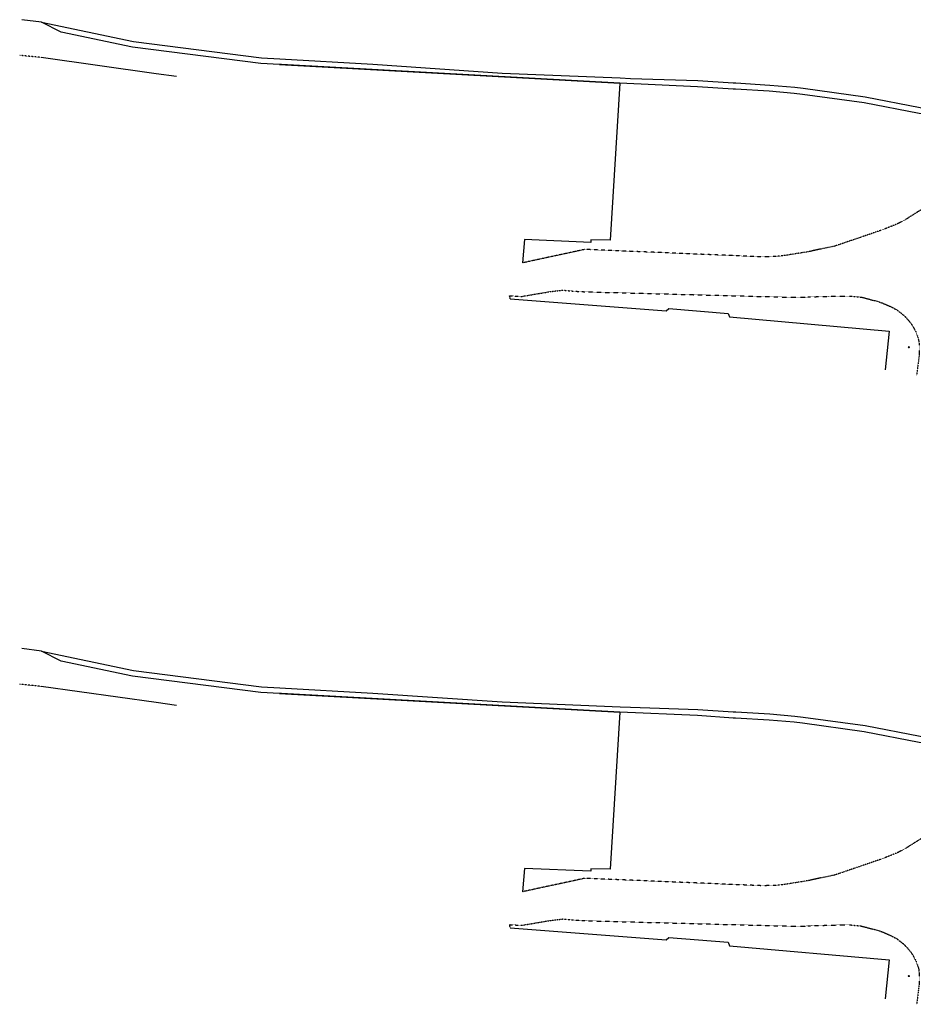
# Model space of a CAD drawing. Units: millimetres. Extents: x 13680 to 268030, y -69360 to 120400.
# Drawn here: x 13680 to 140100, y -18879 to 120400 of the extents above; entities that cross this region are included whole.
import ezdxf

# ---------------------------------------------------------------- set-up
doc = ezdxf.new("R2010")
doc.units = ezdxf.units.MM
doc.linetypes.add('ACAD_DASH', pattern=[48, 24, -24])
for name, color, linetype in [('Existing', 2, 'Continuous'), ('New', 1, 'Continuous'), ('Roads', 7, 'Continuous')]:
    doc.layers.add(name, color=color, linetype=linetype)

# ---------------------------------------------------------------- blocks, each defined once
blk = doc.blocks.new('dot_symbol_mm')
at = {"color": 250, "linetype": 'Continuous', "const_width": 0.05}
blk.add_lwpolyline([(-0.025, 0, 1), (0.025, 0, 1)], format="xyb", close=True, dxfattribs=at)

msp = doc.modelspace()

# ---------------------------------------------------------------- linework, layer by layer
at = {"layer": 'Existing', "lineweight": -3, "ltscale": 0.5}
for p, q in [((16760, 120030), (13980, 120400)), ((16760, 31071), (13980, 31441))]:
    msp.add_line(p, q, dxfattribs=at)
at = {"layer": 'Existing', "lineweight": -3}
for p, q in [((33010, 112760), (16730, 115050)), ((50450, 114050), (98580, 111400)), ((35850, 112360), (33010, 112760)), ((33010, 23801), (16730, 26091)), ((50450, 25091), (98580, 22441)), ((35850, 23401), (33010, 23801))]:
    msp.add_line(p, q, dxfattribs=at)
at = {"layer": 'Existing', "lineweight": -3, "ltscale": 0.5}
for points in [[(50450, 114050), (47810, 114200), (29650, 116510), (19540, 118630), (16760, 120030)], [(98580, 111400), (50700, 114040), (50450, 114050)], [(154880, 104800), (146080, 106300), (140930, 107130), (133140, 108630), (124420, 109830), (123240, 109970), (119720, 110270), (114950, 110570), (114600, 110570), (109590, 110920), (98580, 111400)], [(50450, 25091), (47810, 25241), (29650, 27551), (19540, 29671), (16760, 31071)], [(98580, 22441), (50700, 25081), (50450, 25091)], [(154880, 15841), (146080, 17341), (140930, 18171), (133140, 19671), (124420, 20871), (123240, 21011), (119720, 21311), (114950, 21611), (114600, 21611), (109590, 21961), (98580, 22441)]]:
    msp.add_lwpolyline(points, dxfattribs=at)
at = {"layer": 'Existing', "lineweight": -3}
for points in [[(16760, 120030), (29780, 117300), (47880, 115000), (50500, 114850), (63630, 114100), (81930, 112850), (98630, 112160), (100080, 112100), (109630, 111800), (114630, 111450), (114980, 111450), (119780, 111150), (123330, 110850), (124530, 110700), (133280, 109500), (141080, 108000), (145430, 107300), (155030, 105800)], [(98580, 111400), (97230, 89200), (94500, 89250)], [(94500, 89250), (94480, 88900), (85080, 89300), (84830, 86000)], [(83080, 80900), (105130, 79200), (105530, 79550), (113930, 78850), (114080, 78350), (136680, 76350), (136140, 70850)], [(16760, 31071), (29780, 28341), (47880, 26041), (50500, 25891), (63630, 25141), (81930, 23891), (98630, 23201), (100080, 23141), (109630, 22841), (114630, 22491), (114980, 22491), (119780, 22191), (123330, 21891), (124530, 21741), (133280, 20541), (141080, 19041), (145430, 18341), (155030, 16841)], [(98580, 22441), (97230, 241), (94500, 291)], [(94500, 291), (94480, -59), (85080, 341), (84830, -2959)], [(83080, -8059), (105130, -9759), (105530, -9409), (113930, -10109), (114080, -10609), (136680, -12609), (136140, -18109)]]:
    msp.add_lwpolyline(points, dxfattribs=at)
at = {"layer": 'Existing', "linetype": 'ACAD_DASH', "lineweight": -3, "ltscale": 0.07, "flags": 128}
for points in [[(16730, 115050), (13680, 115350)], [(83080, 80900), (82980, 81350)], [(16730, 26091), (13680, 26391)], [(83080, -8059), (82980, -7609)]]:
    msp.add_lwpolyline(points, dxfattribs=at)
at = {"layer": 'New', "linetype": 'ACAD_DASH', "lineweight": -3, "ltscale": 0.07, "flags": 128}
for points in [[(144130, 95350), (139380, 92360)], [(144130, 6391), (139380, 3401)]]:
    msp.add_lwpolyline(points, dxfattribs=at)
at = {"layer": 'Roads', "linetype": 'ACAD_DASH', "lineweight": -3, "ltscale": 0.07, "flags": 128}
for points in [[(139380, 92360), (139130, 92200), (137930, 91550), (136330, 90900), (135380, 90550), (132030, 89400), (128930, 88350), (126030, 87750), (125430, 87600), (121980, 87050), (121630, 87000), (120580, 86900), (118930, 86850), (118730, 86850), (93630, 87900), (84830, 86000)], [(82980, 81350), (84680, 81250), (88480, 81900), (90480, 82150), (92080, 82000), (93980, 81900), (122430, 81150), (124830, 81150), (125580, 81200), (129280, 81300), (131330, 81300), (132780, 81150), (134280, 80750), (134730, 80650), (135680, 80350), (136930, 79800)], [(136930, 79800), (137780, 79350), (138030, 79150), (138430, 78850), (138780, 78550), (139080, 78250), (139680, 77550), (139930, 77200), (140080, 76950), (140280, 76550), (140480, 76200), (140630, 75800), (140780, 75350), (140880, 74950), (140930, 74500), (140930, 72900), (140780, 71800), (140580, 70080)], [(139380, 3401), (139130, 3241), (137930, 2591), (136330, 1941), (135380, 1591), (132030, 441), (128930, -609), (126030, -1209), (125430, -1359), (121980, -1909), (121630, -1959), (120580, -2059), (118930, -2109), (118730, -2109), (93630, -1059), (84830, -2959)], [(82980, -7609), (84680, -7709), (88480, -7059), (90480, -6809), (92080, -6959), (93980, -7059), (122430, -7809), (124830, -7809), (125580, -7759), (129280, -7659), (131330, -7659), (132780, -7809), (134280, -8209), (134730, -8309), (135680, -8609), (136930, -9159)], [(136930, -9159), (137780, -9609), (138030, -9809), (138430, -10109), (138780, -10409), (139080, -10709), (139680, -11409), (139930, -11759), (140080, -12009), (140280, -12409), (140480, -12759), (140630, -13159), (140780, -13609), (140880, -14009), (140930, -14459), (140930, -16059), (140780, -17159), (140580, -18879)]]:
    msp.add_lwpolyline(points, dxfattribs=at)

# ---------------------------------------------------------------- block references
at = {"layer": 'Roads', "xscale": 3000, "yscale": 3000, "zscale": 3000}
for p in [(139470, 74070), (139470, -14889)]:
    msp.add_blockref('dot_symbol_mm', p, dxfattribs=at)

doc.saveas('drawing.dxf')
